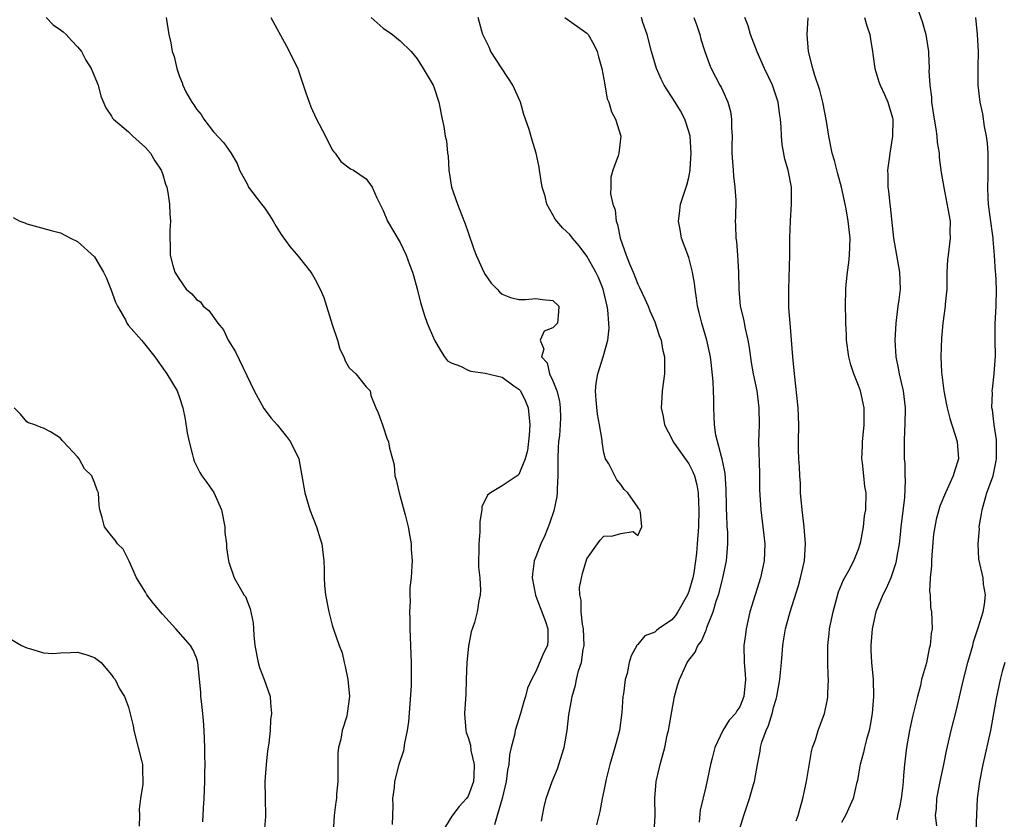
# Model space of a CAD drawing. Units: inches. Extents: x 2504191 to 2505000, y 1554000 to 1557000.
# Drawn here: x 2504396 to 2504512, y 1555909 to 1556003 of the extents above; entities that cross this region are included whole.
import ezdxf

# ---------------------------------------------------------------- set-up
doc = ezdxf.new("R2010")
doc.units = ezdxf.units.IN
doc.header["$MEASUREMENT"] = 0
doc.layers.add('LD25021554_2ft', color=30, linetype='Continuous')

msp = doc.modelspace()

# ---------------------------------------------------------------- linework, layer by layer
at = {"layer": 'LD25021554_2ft'}
for points, elevation in [([(2504501.94, 1556004.06), (2504502.5, 1556002.5), (2504502.92, 1556001), (2504503.22, 1555999.22), (2504503.24, 1555999), (2504503.23, 1555998.77), (2504503.32, 1555997), (2504503.3, 1555996.7), (2504503.41, 1555995), (2504503.59, 1555993.59), (2504503.61, 1555993), (2504503.91, 1555991), (2504504.11, 1555989.89), (2504504.23, 1555989), (2504504.28, 1555988.28), (2504504.49, 1555987), (2504504.5, 1555986.5), (2504504.72, 1555984.72), (2504505.04, 1555982.96), (2504505.54, 1555980.46), (2504505.78, 1555979), (2504505.76, 1555977.76), (2504505.8, 1555977), (2504505.55, 1555975), (2504505.5, 1555974.5), (2504505.42, 1555973), (2504505.39, 1555971), (2504505.22, 1555969.22), (2504505.21, 1555969), (2504504.94, 1555967), (2504504.77, 1555965.23), (2504504.7, 1555963), (2504504.79, 1555961.21), (2504505.06, 1555959), (2504505.37, 1555957.37), (2504505.43, 1555957), (2504505.76, 1555955.76), (2504505.98, 1555955), (2504506.45, 1555953.55), (2504506.61, 1555953), (2504506.77, 1555951), (2504506.34, 1555949.66), (2504506.17, 1555949), (2504505.26, 1555947), (2504504.58, 1555945.42), (2504504.45, 1555945), (2504504.14, 1555943.86), (2504503.98, 1555943), (2504503.85, 1555942.15), (2504503.64, 1555939.64), (2504503.59, 1555939), (2504503.6, 1555938.4), (2504503.44, 1555937), (2504503.36, 1555935.36), (2504503.43, 1555935), (2504503.49, 1555933.49), (2504503.6, 1555933), (2504503.67, 1555931), (2504503.55, 1555930.45), (2504503.44, 1555929), (2504503.32, 1555928.68), (2504502.99, 1555926.99), (2504502.43, 1555925), (2504502.29, 1555924.29), (2504501.94, 1555923), (2504501.61, 1555921.61), (2504501.35, 1555920.65), (2504500.99, 1555919.01), (2504500.65, 1555917), (2504500.43, 1555915), (2504500.3, 1555913.7), (2504500.27, 1555913), (2504500.2, 1555912.2), (2504500.03, 1555911), (2504499.88, 1555910.12), (2504499.59, 1555909), (2504499.52, 1555908.48)], 7684), ([(2504399.28, 1556003), (2504400.14, 1556002.14), (2504401, 1556001.55), (2504401.29, 1556001.29), (2504401.66, 1556001), (2504402.27, 1556000.27), (2504403, 1555999.53), (2504403.44, 1555999), (2504403.97, 1555997.97), (2504404.6, 1555997), (2504405.43, 1555995), (2504405.73, 1555993.73), (2504406.34, 1555992.34), (2504407, 1555991.37), (2504407.12, 1555991.12), (2504407.22, 1555991), (2504409, 1555989.52), (2504409.51, 1555989), (2504411, 1555987.67), (2504411.57, 1555987), (2504412.11, 1555986.11), (2504412.86, 1555985), (2504413, 1555984.6), (2504413.36, 1555983.36), (2504413.5, 1555983), (2504413.64, 1555982.36), (2504413.83, 1555981), (2504413.85, 1555979.85), (2504413.94, 1555979), (2504413.88, 1555977.88), (2504413.88, 1555977), (2504413.91, 1555976.09), (2504413.92, 1555975), (2504414.23, 1555973.77), (2504414.44, 1555973), (2504415, 1555972.12), (2504415.79, 1555971), (2504416.44, 1555970.44), (2504417, 1555969.78), (2504417.49, 1555969.49), (2504417.79, 1555969), (2504418.47, 1555968.47), (2504419.53, 1555967), (2504420.18, 1555966.18), (2504420.75, 1555965), (2504421, 1555964.54), (2504421.62, 1555963.62), (2504423.8, 1555959), (2504424.94, 1555956.94), (2504425.81, 1555955.81), (2504426.51, 1555955), (2504427.62, 1555953.62), (2504428.09, 1555953), (2504429.05, 1555951), (2504429.43, 1555949), (2504429.76, 1555947), (2504430.34, 1555945), (2504431.13, 1555943), (2504431.59, 1555941.59), (2504431.76, 1555941), (2504431.99, 1555939), (2504432.03, 1555937.97), (2504432.04, 1555937), (2504432.1, 1555936.1), (2504432.22, 1555935), (2504432.59, 1555933), (2504433, 1555931.4), (2504433.17, 1555930.83), (2504433.82, 1555929), (2504434.15, 1555928.15), (2504434.41, 1555927), (2504434.54, 1555926.54), (2504434.83, 1555925), (2504435.02, 1555923), (2504434.77, 1555921), (2504434.7, 1555920.7), (2504434.15, 1555919), (2504434, 1555918), (2504433.74, 1555917), (2504433.67, 1555916.33), (2504433.66, 1555913), (2504433.52, 1555911.52), (2504433.49, 1555911), (2504433.44, 1555910.56), (2504433.23, 1555909), (2504433.1, 1555907)], 7706), ([(2504413.45, 1556003), (2504413.51, 1556002.49), (2504413.73, 1556001), (2504414, 1556000), (2504414.16, 1555999), (2504414.38, 1555998.38), (2504414.69, 1555997), (2504415, 1555996.03), (2504415.31, 1555995.31), (2504415.39, 1555995), (2504415.75, 1555994.25), (2504416.45, 1555993), (2504416.7, 1555992.7), (2504417, 1555992.2), (2504417.55, 1555991.55), (2504417.89, 1555991), (2504419, 1555989.54), (2504420.22, 1555988.22), (2504421.05, 1555987.05), (2504421.79, 1555985.79), (2504422.08, 1555985), (2504423, 1555983.31), (2504423.15, 1555983), (2504424.65, 1555981), (2504425, 1555980.55), (2504425.64, 1555979.64), (2504426.05, 1555979), (2504426.38, 1555978.38), (2504427, 1555977.42), (2504428, 1555976), (2504429, 1555974.88), (2504430.46, 1555973), (2504430.67, 1555972.67), (2504431, 1555972.11), (2504431.57, 1555971), (2504432.01, 1555970.01), (2504433, 1555966.84), (2504433.61, 1555965), (2504433.91, 1555963.91), (2504434.37, 1555963), (2504434.53, 1555962.53), (2504435, 1555961.71), (2504435.76, 1555961), (2504437, 1555959.5), (2504437.45, 1555959), (2504437.55, 1555958.45), (2504438.13, 1555957), (2504438.42, 1555956.42), (2504438.91, 1555955), (2504439, 1555954.77), (2504439.43, 1555953.43), (2504439.64, 1555953), (2504439.75, 1555952.25), (2504440.08, 1555951), (2504440.29, 1555950.29), (2504440.36, 1555949), (2504440.53, 1555948.53), (2504440.87, 1555947), (2504441, 1555946.58), (2504441.61, 1555944.39), (2504441.93, 1555943), (2504442.16, 1555941.84), (2504442.29, 1555941), (2504442.31, 1555940.31), (2504442.41, 1555939), (2504442.39, 1555938.39), (2504442.29, 1555937), (2504442.14, 1555935.86), (2504442.13, 1555935), (2504442.19, 1555934.19), (2504442.09, 1555933), (2504442.16, 1555932.16), (2504442.14, 1555931), (2504442.3, 1555927), (2504442.31, 1555926.31), (2504442.28, 1555924.28), (2504442.14, 1555922.14), (2504441.97, 1555920.03), (2504441.83, 1555919), (2504441.5, 1555917.5), (2504441.38, 1555916.62), (2504440.85, 1555915), (2504440.35, 1555913), (2504440.31, 1555912.31), (2504440.11, 1555911), (2504440.12, 1555910.12), (2504440.08, 1555909), (2504440.07, 1555907.93)], 7704), ([(2504425.77, 1556003), (2504427.63, 1555999.63), (2504428.93, 1555997), (2504429, 1555996.83), (2504429.9, 1555994.1), (2504430.48, 1555992.48), (2504431.09, 1555991.09), (2504432.21, 1555989), (2504433, 1555987.4), (2504433.17, 1555987.17), (2504433.34, 1555987), (2504434.03, 1555986.03), (2504435.17, 1555985.17), (2504435.49, 1555985), (2504437, 1555983.98), (2504437.7, 1555983), (2504438.25, 1555981.75), (2504439, 1555980.27), (2504439.52, 1555979), (2504441, 1555976.49), (2504441.71, 1555975), (2504442.11, 1555973.89), (2504442.46, 1555973), (2504442.59, 1555972.59), (2504443.02, 1555971.02), (2504443.41, 1555969.41), (2504443.88, 1555967.88), (2504444.19, 1555967), (2504445.03, 1555965), (2504445.75, 1555963.75), (2504446.23, 1555963), (2504446.56, 1555962.56), (2504447, 1555962.3), (2504448.1, 1555961.9), (2504449, 1555961.44), (2504449.34, 1555961.34), (2504451, 1555961.11), (2504453, 1555960.62), (2504454.38, 1555959.62), (2504455, 1555959.2), (2504455.16, 1555959), (2504455.78, 1555957.78), (2504456.08, 1555957), (2504456.28, 1555955), (2504456.21, 1555953.79), (2504456.01, 1555951.99), (2504455.73, 1555951), (2504455, 1555949.16), (2504454.92, 1555949.07), (2504453, 1555947.81), (2504451.63, 1555947), (2504451.29, 1555946.71), (2504450.64, 1555945.36), (2504450.62, 1555945), (2504450.37, 1555943.63), (2504450.39, 1555943), (2504450.39, 1555942.39), (2504450.26, 1555941), (2504450.24, 1555938.24), (2504450.37, 1555937), (2504450.46, 1555935.54), (2504450.41, 1555935), (2504450.27, 1555934.27), (2504450.07, 1555933), (2504449.74, 1555931.74), (2504449.36, 1555930.63), (2504449.06, 1555928.94), (2504448.86, 1555927), (2504448.77, 1555925), (2504448.73, 1555923.27), (2504448.6, 1555921), (2504448.72, 1555919), (2504448.78, 1555918.78), (2504449, 1555918.19), (2504449.27, 1555917.27), (2504449.34, 1555916.66), (2504449.73, 1555915), (2504449.68, 1555913.68), (2504449.63, 1555913), (2504449, 1555911.29), (2504448.83, 1555911), (2504447.95, 1555910.05), (2504447.1, 1555908.9), (2504445.93, 1555907)], 7702), ([(2504437.6, 1556003), (2504439, 1556001.74), (2504440.08, 1556001), (2504440.58, 1556000.58), (2504441, 1556000.24), (2504442.31, 1555999), (2504443, 1555998.1), (2504443.73, 1555997), (2504444.9, 1555995), (2504445, 1555994.72), (2504445.54, 1555993), (2504445.96, 1555991), (2504446.15, 1555990.15), (2504446.32, 1555989), (2504446.45, 1555988.45), (2504446.58, 1555987), (2504446.66, 1555986.66), (2504446.74, 1555985), (2504447.06, 1555983), (2504447.75, 1555981), (2504448.21, 1555979.79), (2504448.67, 1555978.67), (2504449, 1555977.66), (2504449.69, 1555975.69), (2504449.96, 1555975), (2504450.86, 1555973), (2504451, 1555972.73), (2504451.71, 1555971.71), (2504452.43, 1555971), (2504452.69, 1555970.69), (2504453, 1555970.4), (2504454, 1555970), (2504455, 1555969.76), (2504455.78, 1555969.78), (2504457, 1555969.88), (2504457.77, 1555969.77), (2504459, 1555969.64), (2504459.69, 1555969), (2504459.67, 1555968.33), (2504459.54, 1555967), (2504459, 1555966.45), (2504457.95, 1555966.05), (2504457.51, 1555965), (2504457.92, 1555963.92), (2504457.64, 1555963), (2504458.31, 1555962.31), (2504458.61, 1555961), (2504459, 1555960.18), (2504459.45, 1555959), (2504459.78, 1555957.78), (2504459.87, 1555957), (2504459.89, 1555955.89), (2504459.87, 1555955), (2504459.76, 1555953.76), (2504459.67, 1555953), (2504459.63, 1555952.37), (2504459.57, 1555951), (2504459.56, 1555949.56), (2504459.58, 1555949), (2504459.48, 1555947.48), (2504459.48, 1555947), (2504459.44, 1555946.56), (2504459.11, 1555944.89), (2504458.61, 1555943.39), (2504458.04, 1555941.96), (2504457.59, 1555941), (2504457, 1555939.45), (2504456.8, 1555939), (2504456.58, 1555937.42), (2504456.57, 1555937), (2504456.94, 1555934.94), (2504457, 1555934.83), (2504457.48, 1555933.48), (2504458.13, 1555931.86), (2504458.4, 1555931), (2504458.4, 1555929.6), (2504458.34, 1555929), (2504457.89, 1555928.11), (2504457, 1555925.97), (2504456.48, 1555925), (2504456.01, 1555923.99), (2504455.78, 1555923), (2504455.57, 1555922.43), (2504455.18, 1555921), (2504454.54, 1555919), (2504454.46, 1555918.46), (2504454.08, 1555917), (2504453.88, 1555916.12), (2504453.8, 1555915), (2504453.66, 1555914.34), (2504453.48, 1555913), (2504453.01, 1555910.99), (2504452.41, 1555909), (2504452.1, 1555907.9)], 7700), ([(2504457.67, 1555908.33), (2504457.78, 1555909), (2504457.97, 1555910.03), (2504458.21, 1555911), (2504458.92, 1555913), (2504459.52, 1555914.48), (2504459.71, 1555915), (2504460.31, 1555917), (2504460.66, 1555919), (2504460.87, 1555920.87), (2504461.23, 1555922.77), (2504461.25, 1555923), (2504461.67, 1555924.33), (2504461.79, 1555925), (2504462.02, 1555926.02), (2504462.35, 1555927), (2504462.56, 1555928.56), (2504462.66, 1555929), (2504462.6, 1555931), (2504462.48, 1555931.52), (2504462.33, 1555933), (2504462.34, 1555934.34), (2504462.16, 1555935), (2504462.14, 1555935.86), (2504462.49, 1555937.51), (2504463, 1555939.21), (2504464.24, 1555941), (2504464.57, 1555941.43), (2504465, 1555941.89), (2504466.05, 1555941.95), (2504467, 1555942.2), (2504468.46, 1555942.46), (2504469, 1555941.97), (2504469.49, 1555943), (2504469.3, 1555944.7), (2504469.22, 1555945), (2504469.12, 1555945.12), (2504469, 1555945.33), (2504467.81, 1555947), (2504467.38, 1555947.38), (2504467, 1555947.99), (2504466.52, 1555948.52), (2504466.29, 1555949), (2504465.59, 1555950.41), (2504465.21, 1555951), (2504465, 1555951.71), (2504464.78, 1555953), (2504464.79, 1555953.21), (2504464.49, 1555955), (2504464.25, 1555956.25), (2504464.1, 1555957.9), (2504464.02, 1555959), (2504464.1, 1555959.9), (2504464.27, 1555961), (2504464.91, 1555963), (2504465.46, 1555965), (2504465.61, 1555966.39), (2504465.59, 1555967), (2504465.45, 1555968.55), (2504465.38, 1555969), (2504464.9, 1555971), (2504464.35, 1555972.35), (2504464.04, 1555973), (2504463, 1555974.89), (2504462.08, 1555976.08), (2504461.31, 1555977), (2504461, 1555977.44), (2504460.17, 1555978.17), (2504459.45, 1555979), (2504459.25, 1555979.25), (2504459, 1555979.76), (2504458.28, 1555981), (2504458.07, 1555981.93), (2504457.73, 1555983), (2504457.41, 1555985), (2504457.37, 1555985.37), (2504457.02, 1555987.02), (2504456.54, 1555988.54), (2504456.19, 1555989.81), (2504455.78, 1555991), (2504455.56, 1555991.56), (2504455.17, 1555993), (2504454.28, 1555995), (2504451.68, 1555999), (2504451.48, 1555999.48), (2504451, 1556000.44), (2504450.74, 1556001), (2504450.62, 1556001.38), (2504450.21, 1556003)], 7698), ([(2504460.39, 1556003), (2504463, 1556001.15), (2504463.14, 1556001), (2504463.8, 1555999.8), (2504464.21, 1555999), (2504464.35, 1555998.35), (2504464.75, 1555997), (2504465, 1555995.74), (2504465.4, 1555993.4), (2504465.58, 1555993), (2504465.89, 1555991.89), (2504466.38, 1555991), (2504466.99, 1555989), (2504466.76, 1555987), (2504466.68, 1555986.68), (2504466.07, 1555985), (2504465.82, 1555984.18), (2504465.83, 1555983), (2504465.8, 1555982.2), (2504466.07, 1555981), (2504466.32, 1555980.32), (2504466.46, 1555979), (2504466.61, 1555978.61), (2504466.92, 1555977), (2504467.63, 1555975), (2504468.02, 1555973.98), (2504468.45, 1555973), (2504469, 1555971.57), (2504469.2, 1555971.2), (2504469.84, 1555969.84), (2504470.21, 1555969), (2504470.42, 1555968.42), (2504471, 1555967.13), (2504471.53, 1555965.53), (2504471.74, 1555965), (2504471.92, 1555963.92), (2504472.16, 1555963), (2504472.13, 1555962.13), (2504472.15, 1555961), (2504471.87, 1555959), (2504471.82, 1555958.18), (2504471.77, 1555957), (2504471.99, 1555955.99), (2504472.16, 1555955), (2504473, 1555953.36), (2504473.15, 1555953), (2504475, 1555950.4), (2504475.49, 1555949.49), (2504475.68, 1555949), (2504475.96, 1555947.96), (2504476.12, 1555947), (2504476.14, 1555945.86), (2504476.2, 1555945), (2504476.14, 1555943), (2504476.01, 1555941), (2504475.91, 1555939.91), (2504475.8, 1555939), (2504475.58, 1555937.58), (2504475.47, 1555937), (2504475, 1555935.39), (2504474.86, 1555935), (2504473.72, 1555933), (2504473.44, 1555932.56), (2504473, 1555932.06), (2504471.45, 1555931), (2504471.2, 1555930.8), (2504471, 1555930.59), (2504469.83, 1555930.17), (2504469, 1555929.13), (2504468.92, 1555929.08), (2504468.89, 1555929), (2504468.2, 1555927.8), (2504468, 1555927), (2504467.73, 1555925.73), (2504467.51, 1555925), (2504467.31, 1555923.31), (2504467.25, 1555923), (2504467.12, 1555921.12), (2504466.84, 1555919), (2504466.3, 1555917), (2504465.71, 1555915), (2504465.29, 1555913.29), (2504465, 1555911.91), (2504464.79, 1555911), (2504464.52, 1555909.48), (2504464.39, 1555909), (2504464.12, 1555907.88)], 7696), ([(2504470.92, 1555907), (2504471.05, 1555909), (2504470.99, 1555911), (2504471.18, 1555913), (2504471.5, 1555914.5), (2504471.65, 1555915), (2504472.17, 1555917), (2504472.47, 1555918.47), (2504472.6, 1555919), (2504473, 1555921.24), (2504473.34, 1555923), (2504473.69, 1555924.31), (2504473.91, 1555925), (2504474.67, 1555926.67), (2504474.82, 1555927), (2504475, 1555927.28), (2504475.77, 1555928.23), (2504476.08, 1555929), (2504476.49, 1555929.51), (2504477, 1555930.76), (2504477.08, 1555930.92), (2504477.14, 1555931.14), (2504477.88, 1555933), (2504478.23, 1555934.23), (2504478.5, 1555935), (2504478.61, 1555935.39), (2504479.02, 1555937), (2504479.46, 1555939), (2504479.48, 1555939.48), (2504479.62, 1555941), (2504479.59, 1555942.41), (2504479.54, 1555943), (2504479.5, 1555944.5), (2504479.46, 1555945), (2504479.44, 1555945.44), (2504479.42, 1555947.42), (2504479.29, 1555949.29), (2504478.93, 1555951), (2504478.89, 1555951.11), (2504478.19, 1555953.81), (2504478.03, 1555955), (2504478.01, 1555956.01), (2504477.94, 1555957), (2504477.96, 1555958.05), (2504477.9, 1555959), (2504477.87, 1555960.13), (2504477.64, 1555962.36), (2504477.56, 1555963), (2504477.14, 1555965), (2504476.55, 1555967), (2504476.24, 1555968.24), (2504476.04, 1555969), (2504475.93, 1555969.93), (2504475.75, 1555971), (2504475.69, 1555971.69), (2504475.45, 1555973), (2504475, 1555974.71), (2504474.15, 1555977), (2504474, 1555978), (2504473.79, 1555979), (2504473.91, 1555979.91), (2504474.01, 1555981), (2504474.28, 1555981.72), (2504474.68, 1555983), (2504474.78, 1555983.22), (2504475, 1555984.16), (2504475.16, 1555985), (2504475.15, 1555985.15), (2504475.29, 1555987), (2504475.15, 1555989), (2504475, 1555989.58), (2504474.55, 1555991), (2504474.01, 1555992.01), (2504473.4, 1555993), (2504472.12, 1555995), (2504471.74, 1555995.74), (2504471.2, 1555997), (2504471, 1555997.63), (2504470.61, 1555999), (2504470.09, 1556001), (2504469.61, 1556002.39), (2504469.43, 1556003)], 7694), ([(2504475.6, 1556003), (2504475.95, 1556002.05), (2504476.3, 1556001), (2504476.44, 1556000.44), (2504476.91, 1555999), (2504477.44, 1555997.44), (2504477.63, 1555997), (2504478.68, 1555995), (2504478.8, 1555994.8), (2504479, 1555994.36), (2504479.6, 1555993), (2504479.91, 1555991.91), (2504480.05, 1555991), (2504480.04, 1555989.96), (2504480.11, 1555989), (2504480.07, 1555987.93), (2504480.09, 1555987), (2504480.22, 1555985), (2504480.28, 1555984.28), (2504480.43, 1555983), (2504480.54, 1555981.46), (2504480.52, 1555979.48), (2504480.48, 1555979), (2504480.49, 1555978.49), (2504480.56, 1555977), (2504480.61, 1555976.61), (2504480.76, 1555975), (2504480.86, 1555973), (2504480.89, 1555971), (2504481.07, 1555969), (2504481.44, 1555967.44), (2504481.63, 1555966.37), (2504481.95, 1555965), (2504482.1, 1555964.1), (2504482.37, 1555962.37), (2504482.6, 1555961), (2504483.01, 1555959), (2504483.27, 1555957), (2504483.28, 1555955), (2504483.2, 1555953), (2504483.32, 1555949.32), (2504483.35, 1555949), (2504483.35, 1555947.35), (2504483.48, 1555945), (2504483.73, 1555943), (2504483.95, 1555941), (2504483.9, 1555939), (2504483.46, 1555937), (2504482.82, 1555935), (2504482.21, 1555933), (2504481.75, 1555931), (2504481.67, 1555930.33), (2504481.5, 1555929), (2504481.54, 1555927), (2504481.65, 1555925.65), (2504481.68, 1555925), (2504481.48, 1555923), (2504481, 1555921.79), (2504480.67, 1555921.33), (2504480.49, 1555921), (2504479.78, 1555920.22), (2504479.01, 1555919), (2504478.06, 1555917), (2504477.76, 1555915.76), (2504477.55, 1555915), (2504477, 1555912.37), (2504476.36, 1555909.64), (2504476.22, 1555908.22)], 7692), ([(2504481, 1555907.46), (2504481.47, 1555909), (2504482.15, 1555911), (2504482.64, 1555912.64), (2504482.74, 1555913), (2504483.1, 1555915), (2504483.43, 1555916.57), (2504483.47, 1555917), (2504483.62, 1555917.62), (2504484.12, 1555919), (2504484.41, 1555919.59), (2504484.86, 1555921.14), (2504485, 1555921.73), (2504485.31, 1555922.69), (2504485.38, 1555923), (2504485.73, 1555925), (2504485.82, 1555925.82), (2504485.91, 1555927), (2504486.01, 1555928.01), (2504486.07, 1555929), (2504486.19, 1555929.81), (2504486.4, 1555931), (2504486.93, 1555933), (2504487.92, 1555936.08), (2504488.17, 1555937), (2504488.62, 1555939), (2504488.75, 1555941), (2504488.59, 1555943), (2504488.35, 1555945), (2504488.18, 1555947), (2504488.15, 1555948.15), (2504488.08, 1555949), (2504488.06, 1555950.06), (2504487.97, 1555951), (2504487.93, 1555952.07), (2504487.93, 1555953), (2504487.98, 1555955), (2504487.91, 1555957), (2504487.44, 1555961), (2504487.25, 1555963), (2504486.93, 1555967), (2504486.81, 1555968.81), (2504486.79, 1555969), (2504486.78, 1555971), (2504486.9, 1555975), (2504486.91, 1555977), (2504486.97, 1555979.03), (2504487.1, 1555981), (2504487.09, 1555983), (2504486.72, 1555985), (2504486.32, 1555986.32), (2504486.01, 1555988.01), (2504485.92, 1555989), (2504485.89, 1555990.11), (2504485.82, 1555991), (2504485.71, 1555991.71), (2504485.54, 1555993), (2504484.87, 1555995), (2504483.94, 1555997), (2504483.07, 1555998.93), (2504482.48, 1556000.48), (2504482.26, 1556001), (2504482, 1556002), (2504481.59, 1556003)], 7690), ([(2504487.65, 1555908.35), (2504487.88, 1555909), (2504488.13, 1555909.87), (2504488.44, 1555911), (2504488.88, 1555913), (2504489.45, 1555916.55), (2504489.58, 1555917), (2504489.92, 1555917.92), (2504490.23, 1555919), (2504491, 1555921), (2504491.34, 1555922.66), (2504491.39, 1555923), (2504491.38, 1555923.38), (2504491.47, 1555925), (2504491.43, 1555925.43), (2504491.39, 1555927), (2504491.38, 1555929), (2504491.55, 1555930.45), (2504491.6, 1555931), (2504492.01, 1555933), (2504492.66, 1555935.34), (2504493.25, 1555936.75), (2504493.86, 1555937.86), (2504494.44, 1555939), (2504495, 1555940.38), (2504495.21, 1555941), (2504495.27, 1555941.27), (2504495.6, 1555943), (2504495.72, 1555944.28), (2504495.88, 1555945), (2504495.91, 1555947), (2504495.75, 1555947.75), (2504495.61, 1555949), (2504495.47, 1555950.53), (2504495.38, 1555951), (2504495.46, 1555952.54), (2504495.46, 1555953), (2504495.65, 1555955), (2504495.65, 1555957), (2504495.23, 1555959), (2504495, 1555959.65), (2504494.44, 1555961), (2504494.09, 1555962.09), (2504493.85, 1555963), (2504493.6, 1555965), (2504493.6, 1555965.6), (2504493.51, 1555967), (2504493.51, 1555967.51), (2504493.45, 1555969), (2504493.49, 1555971), (2504493.53, 1555971.53), (2504493.69, 1555973), (2504493.86, 1555974.14), (2504493.93, 1555975), (2504494, 1555977), (2504493.8, 1555979), (2504493.55, 1555980.45), (2504493.44, 1555981), (2504492.99, 1555983), (2504492.56, 1555984.56), (2504492.16, 1555986.16), (2504491.91, 1555987), (2504491.5, 1555989), (2504491.23, 1555990.77), (2504490.8, 1555993), (2504490.44, 1555994.44), (2504489.85, 1555996.15), (2504489.62, 1555997), (2504489.12, 1555999), (2504488.97, 1556001), (2504489.06, 1556002.94)], 7688), ([(2504495.71, 1556003), (2504495.99, 1556001.99), (2504496.34, 1556001), (2504496.42, 1556000.42), (2504496.64, 1555999), (2504496.67, 1555998.67), (2504496.92, 1555997), (2504497.4, 1555995.4), (2504497.57, 1555995), (2504498.08, 1555993.92), (2504498.47, 1555993), (2504499, 1555991.16), (2504499.03, 1555991), (2504499.02, 1555989), (2504498.68, 1555987), (2504498.67, 1555986.67), (2504498.41, 1555985), (2504498.46, 1555984.46), (2504498.45, 1555983), (2504498.52, 1555982.52), (2504498.68, 1555981), (2504498.72, 1555980.72), (2504499.12, 1555977), (2504499.46, 1555975), (2504499.84, 1555973), (2504499.9, 1555971), (2504499.75, 1555969.75), (2504499.64, 1555969), (2504499.38, 1555967), (2504499.26, 1555965), (2504499.39, 1555963), (2504499.68, 1555961.68), (2504499.8, 1555961), (2504500.02, 1555959.98), (2504500.26, 1555959), (2504500.49, 1555957), (2504500.47, 1555955), (2504500.42, 1555954.42), (2504500.38, 1555953), (2504500.37, 1555951), (2504500.44, 1555950.44), (2504500.45, 1555949), (2504500.5, 1555948.5), (2504500.4, 1555946.4), (2504499.99, 1555943), (2504499.92, 1555942.08), (2504499.77, 1555941), (2504499.52, 1555939.52), (2504499.45, 1555939), (2504499.37, 1555938.63), (2504498.81, 1555937), (2504498.27, 1555935.73), (2504497.88, 1555935), (2504497.05, 1555933), (2504496.6, 1555931), (2504496.46, 1555929), (2504496.47, 1555928.47), (2504496.53, 1555927), (2504496.71, 1555925), (2504496.78, 1555923), (2504496.62, 1555921), (2504496.38, 1555919.62), (2504496.24, 1555919), (2504495.93, 1555917.93), (2504495.69, 1555917), (2504495.58, 1555916.42), (2504495.18, 1555915), (2504495.16, 1555914.84), (2504494.88, 1555913.12), (2504494.78, 1555912.78), (2504494.38, 1555911), (2504493.46, 1555909), (2504493, 1555908.15)], 7686), ([(2504504.24, 1555907.76), (2504504.08, 1555909), (2504504.17, 1555909.83), (2504504.24, 1555911), (2504504.63, 1555913), (2504505.06, 1555915), (2504505.38, 1555916.62), (2504505.93, 1555919), (2504506.56, 1555921.44), (2504507.36, 1555925), (2504507.88, 1555927), (2504508.45, 1555929), (2504508.54, 1555929.46), (2504509.11, 1555931.11), (2504509.67, 1555933), (2504509.85, 1555933.85), (2504509.95, 1555935), (2504509.74, 1555936.26), (2504509.68, 1555937), (2504509.18, 1555939.18), (2504509.08, 1555941), (2504509.24, 1555942.76), (2504509.23, 1555943), (2504509.49, 1555944.51), (2504509.55, 1555945), (2504510.13, 1555947), (2504510.85, 1555949), (2504511.22, 1555950.78), (2504511.25, 1555951), (2504511.24, 1555952.76), (2504511.25, 1555953.25), (2504510.97, 1555955), (2504510.77, 1555956.77), (2504510.72, 1555957), (2504510.77, 1555958.77), (2504510.76, 1555959), (2504510.77, 1555959.23), (2504511, 1555961), (2504511.13, 1555963.13), (2504511.09, 1555965), (2504511.1, 1555966.9), (2504511.23, 1555969), (2504511.25, 1555971), (2504511.17, 1555972.83), (2504511.15, 1555973), (2504511.04, 1555974.96), (2504510.85, 1555976.85), (2504510.85, 1555977), (2504510.5, 1555979.5), (2504510.33, 1555981), (2504510.27, 1555981.73), (2504510.22, 1555983), (2504510.26, 1555984.26), (2504510.27, 1555986.27), (2504510.26, 1555987), (2504510.19, 1555988.19), (2504510.08, 1555989), (2504509.85, 1555990.15), (2504509.63, 1555991.63), (2504509.35, 1555993), (2504509.11, 1555995), (2504509.1, 1555996.9), (2504509.08, 1555997.08), (2504509.12, 1555999), (2504509, 1556001), (2504508.82, 1556003)], 7682), ([(2504395.42, 1555979.42), (2504396.19, 1555979), (2504396.79, 1555978.79), (2504397, 1555978.67), (2504398.33, 1555978.33), (2504399.89, 1555977.89), (2504401, 1555977.61), (2504402.18, 1555977), (2504403, 1555976.62), (2504405, 1555974.81), (2504406.06, 1555973), (2504406.38, 1555972.38), (2504406.92, 1555971), (2504407.46, 1555969.46), (2504407.69, 1555969), (2504408.63, 1555967.37), (2504408.81, 1555967), (2504409, 1555966.72), (2504410.53, 1555965), (2504410.73, 1555964.73), (2504412.1, 1555963), (2504413.3, 1555961.3), (2504413.53, 1555961), (2504414.72, 1555959), (2504415, 1555958.24), (2504415.39, 1555957), (2504415.67, 1555955.67), (2504415.92, 1555954.08), (2504416.14, 1555953), (2504416.54, 1555951.46), (2504416.65, 1555951), (2504416.74, 1555950.74), (2504417.39, 1555949.39), (2504417.65, 1555949), (2504418.23, 1555948.23), (2504419.04, 1555947.04), (2504419.94, 1555945), (2504420.33, 1555943), (2504420.34, 1555942.34), (2504420.53, 1555941), (2504420.54, 1555940.54), (2504420.79, 1555939), (2504420.83, 1555938.83), (2504421.46, 1555937), (2504422.04, 1555935.96), (2504422.6, 1555935), (2504422.77, 1555934.77), (2504423.34, 1555933.34), (2504423.67, 1555931.67), (2504423.73, 1555931), (2504423.78, 1555930.22), (2504423.89, 1555929), (2504424.27, 1555927), (2504424.44, 1555926.44), (2504424.98, 1555925), (2504425.69, 1555923), (2504425.74, 1555922.26), (2504425.86, 1555921), (2504425.74, 1555920.26), (2504425.67, 1555919), (2504425.53, 1555917.53), (2504425.38, 1555916.62), (2504425.21, 1555915), (2504425.06, 1555913), (2504425.08, 1555911.08), (2504425.13, 1555908.87), (2504424.99, 1555907)], 7708), ([(2504417.75, 1555908.25), (2504417.84, 1555909.84), (2504417.93, 1555911), (2504418, 1555913), (2504417.99, 1555914.01), (2504418.01, 1555915), (2504417.97, 1555916.03), (2504417.99, 1555917), (2504417.91, 1555919), (2504417.82, 1555920.18), (2504417.75, 1555921), (2504417.58, 1555922.42), (2504417.53, 1555923), (2504417.51, 1555923.51), (2504417.18, 1555927), (2504417, 1555927.55), (2504416.56, 1555928.56), (2504416.3, 1555929), (2504414.58, 1555931), (2504413, 1555932.72), (2504411.95, 1555933.95), (2504411.16, 1555935), (2504411, 1555935.28), (2504409.93, 1555937), (2504409.06, 1555938.94), (2504409.03, 1555939.03), (2504408.38, 1555940.38), (2504407.72, 1555941), (2504407.44, 1555941.44), (2504407, 1555941.92), (2504406.16, 1555943), (2504405.89, 1555944.11), (2504405.62, 1555945), (2504405.56, 1555945.56), (2504405.48, 1555947), (2504405.31, 1555947.31), (2504405, 1555948.23), (2504404.76, 1555948.76), (2504404.68, 1555949), (2504403.83, 1555949.83), (2504403.18, 1555951), (2504403, 1555951.24), (2504401.32, 1555953), (2504401.17, 1555953.17), (2504401, 1555953.43), (2504399.81, 1555954.19), (2504399, 1555954.63), (2504398.71, 1555954.71), (2504397.98, 1555955), (2504397.23, 1555955.23), (2504397, 1555955.36), (2504396.28, 1555956.28), (2504395.51, 1555957)], 7710), ([(2504395, 1555929.84), (2504396.41, 1555929), (2504397, 1555928.73), (2504397.34, 1555928.66), (2504399, 1555928.14), (2504400.08, 1555928.08), (2504401, 1555928.17), (2504402.18, 1555928.18), (2504403, 1555928.22), (2504403.96, 1555927.96), (2504405, 1555927.59), (2504405.79, 1555927), (2504406.33, 1555926.33), (2504407, 1555925.56), (2504407.21, 1555925.21), (2504407.41, 1555925), (2504407.93, 1555923.93), (2504408.53, 1555923), (2504409, 1555921.74), (2504409.55, 1555919.55), (2504409.62, 1555919), (2504410.15, 1555917), (2504410.54, 1555915.46), (2504410.64, 1555915), (2504410.66, 1555914.66), (2504410.67, 1555912.67), (2504410.42, 1555911), (2504410.27, 1555909.73), (2504410.3, 1555909), (2504410.25, 1555907.75)], 7712), ([(2504512.24, 1555927), (2504511.94, 1555925.94), (2504511.7, 1555925), (2504511.21, 1555922.79), (2504510.9, 1555921), (2504510.53, 1555919), (2504509.64, 1555915), (2504509.24, 1555913), (2504508.99, 1555911), (2504508.82, 1555907.18)], 7680)]:
    msp.add_lwpolyline(points, dxfattribs=dict(at, elevation=elevation))

doc.saveas('drawing.dxf')
